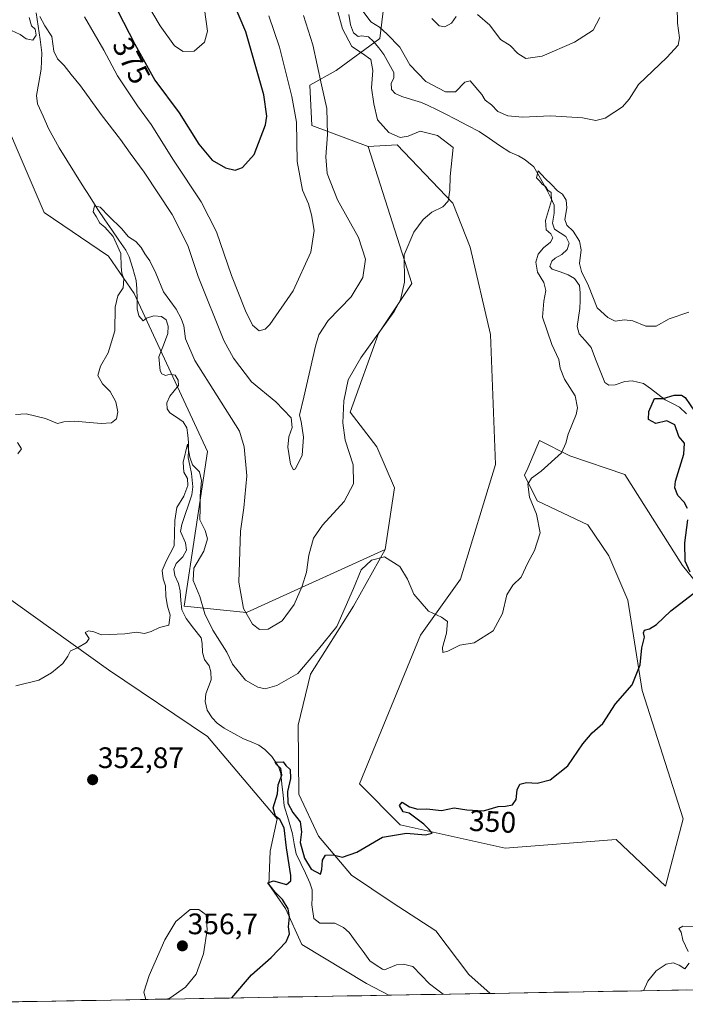
# Model space of a CAD drawing. Units: metres. Extents: x 621980 to 625458, y 4678601 to 4680975.
# Drawn here: x 623660 to 623885, y 4678629 to 4678962 of the extents above; entities that cross this region are included whole.
import ezdxf
from ezdxf.enums import TextEntityAlignment as Align

# ---------------------------------------------------------------- set-up
doc = ezdxf.new("R2010")
doc.units = ezdxf.units.M
doc.header["$MEASUREMENT"] = 0
for name, color, linetype, lineweight in [('Carátula', 7, 'Continuous', 5), ('Corriente natural lineal', 142, 'Continuous', 13), ('Cultivos herbáceos CxS', 92, 'Continuous', 0), ('Curva de nivel maestra', 36, 'Continuous', 30), ('Curva de nivel normal', 36, 'Continuous', 0), ('Matorral CxS', 135, 'Continuous', 0), ('Municipio CxS', 142, 'Continuous', 0), ('Punto de cota en terreno', 7, 'Continuous', 0), ('Rótulo de curva de nivel directora', 19, 'Continuous', 0), ('Rótulo de punto de cota en terreno', 19, 'Continuous', 0), ('Suelo desnudo CxS', 43, 'Continuous', 0)]:
    doc.layers.add(name, color=color, linetype=linetype, lineweight=lineweight)
doc.styles.add('Arial', font='txt', dxfattribs={"height": 0.2})

# ---------------------------------------------------------------- blocks, each defined once
blk = doc.blocks.new('*U151')
at = {"layer": 'Cultivos herbáceos CxS', "color": 92, "linetype": 'Continuous', "lineweight": 0}
for points in [[(624277.64, 4678640.98, 338.46), (623819.12, 4678632.91, 345.8), (623819.12, 4678632.91, 345.8), (623811.9, 4678639.3, 346.17), (623800.71, 4678654.05, 346.76), (623785.95, 4678663.72, 347.86), (623772.22, 4678672.88, 349.3), (623761.02, 4678686.11, 350.4), (623754.41, 4678700.35, 351.05), (623754.15, 4678723.66, 352.49), (623758.34, 4678740.96, 353.11), (623772.85, 4678763.92, 353.96), (623783.57, 4678783.05, 355.04), (623786.7, 4678803.97, 356.76), (623780.78, 4678817.79, 357.52), (623771.71, 4678829.58, 358.49), (623781.36, 4678856.13, 359.43), (623792.62, 4678873.07, 359.41), (623777.82, 4678919.46, 361.57), (623787.68, 4678919.95, 360.84), (623806.43, 4678900.21, 359.21), (623812.35, 4678885.4, 358.54), (623819.25, 4678855.79, 357.81), (623820.93, 4678811.84, 356.14), (623809.02, 4678773.01, 355.82), (623795.57, 4678754.12, 354.48), (623774.86, 4678703.78, 351.14), (623788.67, 4678689.96, 350.03), (623824.18, 4678682.06, 348.65), (623861.67, 4678685.02, 347.23), (623878.45, 4678669.23, 345.86), (623884.37, 4678691.93, 346.81), (623870.55, 4678735.36, 349.28), (623865.62, 4678765.96, 350.64), (623859.18, 4678780.9, 352.25), (623852.1, 4678791.42, 352.84), (623835.04, 4678799.53, 354.48), (623830.73, 4678808.21, 354.98), (623831.79, 4678810.65, 355.02), (623835.82, 4678819.92, 355.47), (623845.99, 4678814.83, 354.28), (623864.64, 4678808.41, 352.27), (623884.15, 4678777.69, 349.88), (623904.1, 4678753.13, 347.71)], [(623645.75, 4678774.06, 357.32), (623690.02, 4678742.42, 354.16), (623723.48, 4678719.81, 352.94), (623747.11, 4678691.96, 349.66), (623744.74, 4678681.02, 350.98), (623744.23, 4678669.82, 350.11), (623749.83, 4678661.68, 349.52), (623755.43, 4678649.47, 349.32), (623777.3, 4678636.24, 347.71), (623784.82, 4678632.31, 347.38), (623634.56, 4678629.67, 350.64)]]:
    blk.add_polyline3d(points, dxfattribs=at)
blk = doc.blocks.new('*U159')
at = {"layer": 'Cultivos herbáceos CxS', "color": 92, "linetype": 'Continuous', "lineweight": 0}
for points in [[(623609.9, 4678629.23, 350.5), (623608.39, 4678630.65, 350.56), (623602.79, 4678640.82, 351.26), (623601.26, 4678659.14, 353.19), (623605.84, 4678676.44, 354.32), (623607.37, 4678689.16, 355.06), (623601.77, 4678699.84, 354.69), (623594.14, 4678701.37, 354.09), (623586, 4678704.42, 354.2), (623584.47, 4678715.11, 355.04), (623578.37, 4678728.34, 356.39), (623569.72, 4678738.51, 357.07), (623561.58, 4678741.06, 356.57), (623555.98, 4678730.88, 355.48), (623547.84, 4678717.14, 354.62), (623538.17, 4678703.91, 353.61), (623532.58, 4678682.04, 352.26), (623525.96, 4678677.97, 352), (623523.93, 4678694.76, 352.31), (623517.82, 4678716.13, 354.45), (623513.24, 4678730.88, 355.59), (623505.1, 4678738.51, 356.13), (623505.1, 4678746.14, 356.54), (623517.82, 4678746.14, 356.36), (623525.46, 4678757.34, 356.75), (623524.95, 4678769.04, 357.39), (623521.89, 4678783.28, 358.17), (623511.72, 4678801.09, 360.04), (623505.61, 4678811.78, 361.44), (623502.32, 4678821.23, 361.61), (623476.1, 4678838.74, 364.21), (623459.31, 4678859.09, 367.18), (623443.54, 4678860.62, 368.79), (623424.72, 4678852.48, 368.69), (623412.32, 4678840.2, 367.65), (623388.9, 4678821.64, 365.97)], [(623784.82, 4678632.31, 347.38), (623777.3, 4678636.24, 347.71), (623755.43, 4678649.47, 349.32), (623749.83, 4678661.68, 349.52), (623744.23, 4678669.82, 350.11), (623744.74, 4678681.02, 350.98), (623747.11, 4678691.96, 349.66), (623723.48, 4678719.81, 352.94), (623690.02, 4678742.42, 354.16), (623645.75, 4678774.06, 357.32), (623626.63, 4678788.57, 358.58), (623580.11, 4678822.01, 361.85), (623577.55, 4678815.46, 361.51), (623580.51, 4678803.62, 360.9), (623575.16, 4678790.84, 360.36), (623570.78, 4678775.57, 359.68), (623565.65, 4678763.95, 358.63), (623571.25, 4678749.2, 357.89), (623584.98, 4678731.9, 356.87), (623605.84, 4678715.11, 355.59), (623627.72, 4678691.7, 354.88), (623642.48, 4678678.98, 352.88), (623647.05, 4678659.14, 351.85), (623641.46, 4678644.39, 351.24), (623634.56, 4678629.67, 350.64)], [(623783.57, 4678783.05, 355.04), (623772.85, 4678763.92, 353.96), (623758.34, 4678740.96, 353.11), (623754.15, 4678723.66, 352.49), (623754.41, 4678700.35, 351.05), (623761.02, 4678686.11, 350.4), (623772.22, 4678672.88, 349.3), (623785.95, 4678663.72, 347.86), (623800.71, 4678654.05, 346.76), (623811.9, 4678639.3, 346.17), (623819.12, 4678632.91, 345.8)]]:
    blk.add_polyline3d(points, dxfattribs=at)
blk = doc.blocks.new('*U167')
at = {"layer": 'Suelo desnudo CxS', "color": 43, "linetype": 'Continuous', "lineweight": 0}
for points in [[(623609.9, 4678629.23, 350.5), (623608.39, 4678630.65, 350.56), (623602.79, 4678640.82, 351.26), (623601.26, 4678659.14, 353.19), (623605.84, 4678676.44, 354.32), (623607.37, 4678689.16, 355.06), (623601.77, 4678699.84, 354.69), (623594.14, 4678701.37, 354.09), (623586, 4678704.42, 354.2), (623584.47, 4678715.11, 355.04), (623578.37, 4678728.34, 356.39), (623569.72, 4678738.51, 357.07), (623561.58, 4678741.06, 356.57), (623555.98, 4678730.88, 355.48), (623547.84, 4678717.14, 354.62), (623538.17, 4678703.91, 353.61), (623532.58, 4678682.04, 352.26), (623525.96, 4678677.97, 352), (623523.93, 4678694.76, 352.31), (623517.82, 4678716.13, 354.45), (623513.24, 4678730.88, 355.59), (623505.1, 4678738.51, 356.13), (623505.1, 4678746.14, 356.54), (623517.82, 4678746.14, 356.36), (623525.46, 4678757.34, 356.75), (623524.95, 4678769.04, 357.39), (623521.89, 4678783.28, 358.17), (623511.72, 4678801.09, 360.04), (623505.61, 4678811.78, 361.44), (623502.32, 4678821.23, 361.61), (623476.1, 4678838.74, 364.21), (623459.31, 4678859.09, 367.18), (623443.54, 4678860.62, 368.79), (623424.72, 4678852.48, 368.69), (623412.32, 4678840.2, 367.65), (623388.9, 4678821.64, 365.97)], [(623784.82, 4678632.31, 347.38), (623777.3, 4678636.24, 347.71), (623755.43, 4678649.47, 349.32), (623749.83, 4678661.68, 349.52), (623744.23, 4678669.82, 350.11), (623744.74, 4678681.02, 350.98), (623747.11, 4678691.96, 349.66), (623723.48, 4678719.81, 352.94), (623690.02, 4678742.42, 354.16), (623645.75, 4678774.06, 357.32), (623626.63, 4678788.57, 358.58), (623580.11, 4678822.01, 361.85), (623577.55, 4678815.46, 361.51), (623580.51, 4678803.62, 360.9), (623575.16, 4678790.84, 360.36), (623570.78, 4678775.57, 359.68), (623565.65, 4678763.95, 358.63), (623571.25, 4678749.2, 357.89), (623584.98, 4678731.9, 356.87), (623605.84, 4678715.11, 355.59), (623627.72, 4678691.7, 354.88), (623642.48, 4678678.98, 352.88), (623647.05, 4678659.14, 351.85), (623641.46, 4678644.39, 351.24), (623634.56, 4678629.67, 350.64)], [(623783.57, 4678783.05, 355.04), (623772.85, 4678763.92, 353.96), (623758.34, 4678740.96, 353.11), (623754.15, 4678723.66, 352.49), (623754.41, 4678700.35, 351.05), (623761.02, 4678686.11, 350.4), (623772.22, 4678672.88, 349.3), (623785.95, 4678663.72, 347.86), (623800.71, 4678654.05, 346.76), (623811.9, 4678639.3, 346.17), (623819.12, 4678632.91, 345.8)]]:
    blk.add_polyline3d(points, dxfattribs=at)
blk = doc.blocks.new('*U174')
at = {"layer": 'Curva de nivel normal', "color": 36, "linetype": 'Continuous', "lineweight": 0}
for points in [[(623856.2, 4678963.06, 365), (623853.91, 4678958.73, 365), (623847.64, 4678954.71, 365), (623836.64, 4678949.97, 365), (623831.12, 4678949.17, 365), (623828.49, 4678950.89, 365), (623825.84, 4678953.57, 365), (623822.55, 4678955.57, 365), (623818.96, 4678960.51, 365), (623814.83, 4678964.04, 365)], [(623807.56, 4678963.39, 365), (623806.05, 4678961.15, 365), (623803.72, 4678959.89, 365), (623801.82, 4678960.21, 365), (623799.32, 4678962.71, 365)], [(623755.95, 4678963.72, 365), (623759.08, 4678953.8, 365), (623762.07, 4678940.28, 365), (623763.83, 4678932.28, 365), (623764.12, 4678923.44, 365), (623763.48, 4678915.9, 365), (623763.94, 4678910.34, 365), (623767.5, 4678901.34, 365), (623774.53, 4678888.68, 365), (623776.91, 4678881.26, 365), (623776.04, 4678875.12, 365), (623772.03, 4678868.52, 365), (623764.27, 4678860.54, 365), (623761.19, 4678855.72, 365), (623760.01, 4678851.86, 365), (623756.11, 4678834.62, 365), (623754.6, 4678828.59, 365), (623755.17, 4678826.38, 365), (623755.95, 4678821.1, 365), (623755.48, 4678815.06, 365), (623753.24, 4678810.33, 365), (623752.56, 4678810.1, 365), (623751.56, 4678811.97, 365), (623750.7, 4678817.74, 365), (623750.98, 4678821.22, 365), (623752.18, 4678824.32, 365), (623751.8, 4678827.66, 365), (623746.64, 4678833.07, 365), (623738.36, 4678839.77, 365), (623732.24, 4678847.82, 365), (623729.04, 4678853.78, 365), (623720.35, 4678875.42, 365), (623716.8, 4678885.89, 365), (623711.53, 4678896.44, 365), (623702.04, 4678910.75, 365), (623697.32, 4678917.12, 365), (623694.1, 4678921.81, 365), (623687.49, 4678930.2, 365), (623680.57, 4678939.95, 365), (623677.42, 4678943.8, 365), (623675.02, 4678946.8, 365), (623672.76, 4678949.06, 365), (623671.56, 4678951.73, 365), (623670.8, 4678956.6, 365), (623668.46, 4678960.2, 365), (623666.77, 4678963.45, 365)], [(623663.15, 4678963.02, 365), (623663.92, 4678960.29, 365), (623665.24, 4678959.15, 365), (623665.56, 4678957.09, 365), (623664.44, 4678955.35, 365), (623662.13, 4678955.84, 365), (623660.18, 4678957.34, 365), (623655.7, 4678959.38, 365)]]:
    blk.add_polyline3d(points, dxfattribs=at)
blk = doc.blocks.new('*U176')
at = {"layer": 'Curva de nivel normal', "color": 36, "linetype": 'Continuous', "lineweight": 0}
for points in [[(623659.32, 4678815.41, 360), (623660.62, 4678817.16, 360), (623659.22, 4678819.27, 360)], [(623658.58, 4678828.8, 360), (623662.16, 4678829.01, 360), (623668.7, 4678827.41, 360), (623672.76, 4678825.67, 360), (623674.96, 4678826.24, 360), (623678.51, 4678826.46, 360), (623687.55, 4678825.72, 360), (623691.08, 4678825.92, 360), (623692.74, 4678827.25, 360), (623693.21, 4678829.65, 360), (623692.52, 4678833.08, 360), (623690.55, 4678836.53, 360), (623687.93, 4678839.16, 360), (623686.36, 4678841.93, 360), (623687.3, 4678845.06, 360), (623689.88, 4678849.67, 360), (623692.18, 4678857.1, 360), (623692.28, 4678865.02, 360), (623693.14, 4678868.95, 360), (623694.93, 4678871.61, 360), (623695.21, 4678874.68, 360), (623694.53, 4678876.52, 360), (623694.33, 4678878.72, 360), (623694.21, 4678883.26, 360), (623691.64, 4678889.03, 360), (623688.8, 4678892.18, 360), (623687.08, 4678893.47, 360), (623685.89, 4678895.69, 360), (623684.84, 4678897.37, 360), (623685.27, 4678899.37, 360), (623687.15, 4678898.9, 360), (623690.21, 4678895.7, 360), (623694.4, 4678891.67, 360), (623696.77, 4678888.87, 360), (623699.22, 4678887.28, 360), (623701.08, 4678885.3, 360), (623702.25, 4678883.11, 360), (623703.97, 4678880.74, 360), (623706.03, 4678876.58, 360), (623708.67, 4678870.22, 360), (623712.93, 4678864.42, 360), (623714.55, 4678861.2, 360), (623715.48, 4678858.75, 360), (623716.07, 4678854.4, 360), (623719.23, 4678847.01, 360), (623734.29, 4678823.12, 360), (623735.95, 4678817.86, 360), (623736.8, 4678808.02, 360), (623735.76, 4678797.16, 360), (623734.66, 4678789.29, 360), (623734.08, 4678772.03, 360), (623735.63, 4678763.08, 360), (623738.72, 4678757.84, 360), (623741.1, 4678756.07, 360), (623744.02, 4678756.12, 360), (623748.76, 4678758.93, 360), (623752.79, 4678764.5, 360), (623755.48, 4678770.64, 360), (623756.94, 4678775.42, 360), (623757.82, 4678781.16, 360), (623759.39, 4678786.88, 360), (623762.41, 4678791.38, 360), (623769.71, 4678799.33, 360), (623772.92, 4678805.26, 360), (623772.8, 4678811.75, 360), (623770.11, 4678820.11, 360), (623769.28, 4678825.94, 360), (623769.64, 4678833.38, 360), (623771.11, 4678840.49, 360), (623775.34, 4678847.9, 360), (623786.6, 4678863.56, 360), (623788.8, 4678867.57, 360), (623790.07, 4678873.52, 360), (623790.02, 4678882.74, 360), (623793.25, 4678890.4, 360), (623796.4, 4678894.77, 360), (623799.34, 4678897.2, 360), (623803.05, 4678898.99, 360), (623804.86, 4678900.94, 360), (623805.41, 4678904.65, 360), (623805.61, 4678909.25, 360), (623806.55, 4678919.07, 360), (623801.34, 4678923.2, 360), (623795.4, 4678924.59, 360), (623791.33, 4678922.96, 360), (623788.67, 4678922.5, 360), (623784.88, 4678924.11, 360), (623780.99, 4678928.47, 360), (623779.73, 4678933.87, 360), (623778.93, 4678939.32, 360), (623779.4, 4678945.17, 360), (623778.76, 4678948.84, 360), (623775.93, 4678950.94, 360), (623772.31, 4678953.23, 360), (623769.1, 4678959.27, 360), (623767.29, 4678966.22, 360)], [(623776.2, 4678965.06, 360), (623778.73, 4678961.56, 360), (623781.7, 4678959.82, 360), (623784.28, 4678957.39, 360), (623788.52, 4678953.03, 360), (623791.96, 4678947.11, 360), (623797.39, 4678941.44, 360), (623804, 4678937.92, 360), (623807.33, 4678937.89, 360), (623810.53, 4678941.2, 360), (623812.36, 4678941.68, 360), (623816.33, 4678937.03, 360), (623817.4, 4678935.05, 360), (623819.55, 4678933.52, 360), (623821.67, 4678931.28, 360), (623825.05, 4678929.76, 360), (623830, 4678929.38, 360), (623839.51, 4678929.78, 360), (623850.38, 4678929.08, 360), (623854.84, 4678928.23, 360), (623857.99, 4678929.01, 360), (623863.86, 4678932.89, 360), (623866.15, 4678935.47, 360), (623869.29, 4678940.39, 360), (623878.86, 4678949.54, 360), (623882.69, 4678953.7, 360), (623883.16, 4678956.18, 360), (623882.4, 4678961.14, 360), (623882.39, 4678966.73, 360)]]:
    blk.add_polyline3d(points, dxfattribs=at)
blk = doc.blocks.new('*U179')
at = {"layer": 'Curva de nivel normal', "color": 36, "linetype": 'Continuous', "lineweight": 0}
for points in [[(623870.98, 4678633.83, 345), (623872.4, 4678637.06, 345), (623875.2, 4678640.59, 345), (623878.66, 4678642.78, 345), (623880.99, 4678643.23, 345), (623882.99, 4678642.42, 345), (623884.93, 4678641.26, 345), (623886.35, 4678643.12, 345)], [(623886.09, 4678647.05, 345), (623884.29, 4678650.93, 345), (623883.72, 4678653.69, 345), (623882.9, 4678654.84, 345), (623884.26, 4678655.69, 345), (623890.27, 4678655.6, 345)]]:
    blk.add_polyline3d(points, dxfattribs=at)
blk = doc.blocks.new('*U185')
at = {"layer": 'Curva de nivel normal', "color": 36, "linetype": 'Continuous', "lineweight": 0}
blk.add_polyline3d([(623658.65, 4678736.98, 355), (623666.47, 4678738.92, 355), (623670.73, 4678741.34, 355), (623674.54, 4678744.58, 355), (623676.31, 4678747.05, 355), (623677.17, 4678748.82, 355), (623679.56, 4678749.78, 355), (623682.58, 4678751.58, 355), (623683.5, 4678753.02, 355), (623682.1, 4678755.02, 355), (623683.22, 4678755.58, 355), (623685.02, 4678755.2, 355), (623687.63, 4678754.26, 355), (623695.56, 4678754.53, 355), (623699.51, 4678755.15, 355), (623702.18, 4678754.71, 355), (623704.46, 4678755.31, 355), (623707.24, 4678756.68, 355), (623710.37, 4678757.46, 355), (623710.92, 4678760.92, 355), (623709.92, 4678763.97, 355), (623709.37, 4678767.22, 355), (623709.34, 4678770.76, 355), (623708.52, 4678773.22, 355), (623708.12, 4678775.94, 355), (623709.49, 4678779.16, 355), (623712.26, 4678784.32, 355), (623712.46, 4678792.9, 355), (623713.17, 4678797.28, 355), (623715.45, 4678801.08, 355), (623716.88, 4678804.76, 355), (623716.77, 4678807.15, 355), (623715.47, 4678809.23, 355), (623715.29, 4678812.6, 355), (623716.74, 4678818.69, 355), (623717.51, 4678814.38, 355), (623718.4, 4678811.72, 355), (623720.78, 4678809.4, 355), (623721.52, 4678806.42, 355), (623721.02, 4678801.25, 355), (623721.05, 4678797.04, 355), (623720.94, 4678793.1, 355), (623722.74, 4678789.49, 355), (623723.46, 4678786.74, 355), (623722.3, 4678782.49, 355), (623718.92, 4678776.77, 355), (623718.7, 4678772.62, 355), (623720.88, 4678767.16, 355), (623722.64, 4678761.38, 355), (623725.33, 4678755.82, 355), (623729.98, 4678748.36, 355), (623731.98, 4678744.28, 355), (623736.33, 4678738.88, 355), (623740.47, 4678736.53, 355), (623743.01, 4678735.97, 355), (623746.97, 4678737.08, 355), (623754.01, 4678741.17, 355), (623761.03, 4678749.32, 355), (623767.24, 4678757.06, 355), (623772.92, 4678769.86, 355), (623775.47, 4678776.17, 355), (623779, 4678779.47, 355), (623783.38, 4678780.59, 355), (623788.59, 4678777.38, 355), (623791.14, 4678773.04, 355), (623793.25, 4678768.03, 355), (623798.28, 4678762.19, 355), (623802.61, 4678760.23, 355), (623804.66, 4678758.69, 355), (623804.31, 4678754.77, 355), (623802.97, 4678749.91, 355), (623803.12, 4678748.22, 355), (623804.79, 4678748.75, 355), (623808.86, 4678750.77, 355), (623813.67, 4678751.56, 355), (623820.09, 4678755.54, 355), (623823.28, 4678761.39, 355), (623824.7, 4678767.76, 355), (623826.79, 4678771.01, 355), (623829.56, 4678773.76, 355), (623831.78, 4678778.59, 355), (623834.09, 4678782.73, 355), (623836.02, 4678788.77, 355), (623834.74, 4678795, 355), (623832.36, 4678800.82, 355), (623831.84, 4678805.14, 355), (623833.09, 4678807.23, 355), (623836.33, 4678809.6, 355), (623843.24, 4678815.74, 355), (623844.64, 4678819.02, 355), (623845.49, 4678822.08, 355), (623848.23, 4678828.75, 355), (623848.6, 4678830.98, 355), (623847.81, 4678835.08, 355), (623844.24, 4678840.68, 355), (623842.78, 4678844.47, 355), (623842.36, 4678847.34, 355), (623840, 4678852.41, 355), (623836.85, 4678861.74, 355), (623837.3, 4678867.07, 355), (623837.87, 4678870.74, 355), (623837.2, 4678873.4, 355), (623835.1, 4678876.96, 355), (623834.53, 4678880.3, 355), (623835.35, 4678882.99, 355), (623837.19, 4678885.18, 355), (623839.55, 4678887.02, 355), (623840.31, 4678888.56, 355), (623839.6, 4678889.88, 355), (623838.01, 4678891.22, 355), (623837.77, 4678894.37, 355), (623839.8, 4678901.21, 355), (623839.76, 4678903.83, 355), (623838.61, 4678904.68, 355), (623837.78, 4678905.85, 355), (623836.64, 4678906.71, 355), (623835.77, 4678907.84, 355), (623834.72, 4678908.79, 355), (623835.35, 4678911.18, 355), (623837.74, 4678908.56, 355), (623839.74, 4678906.72, 355), (623841.84, 4678904.48, 355), (623843.52, 4678903.3, 355), (623844.79, 4678901.32, 355), (623845, 4678898.63, 355), (623844.39, 4678894.76, 355), (623845.01, 4678892.76, 355), (623847.18, 4678890.82, 355), (623849.3, 4678887.44, 355), (623849.82, 4678884.42, 355), (623849.32, 4678879.89, 355), (623849.94, 4678877.12, 355), (623852.34, 4678872.26, 355), (623855.29, 4678864.89, 355), (623858.94, 4678861.6, 355), (623861.38, 4678860.32, 355), (623864.56, 4678860.78, 355), (623867.4, 4678860.5, 355), (623871.78, 4678858.69, 355), (623875.2, 4678858.61, 355), (623879.66, 4678861.11, 355), (623886.26, 4678863.43, 355)], dxfattribs=at)
blk = doc.blocks.new('*U188')
at = {"layer": 'Curva de nivel maestra', "color": 36, "linetype": 'Continuous', "lineweight": 30}
for points in [[(623731.71, 4678631.38, 350), (623738.36, 4678639.19, 350), (623745.01, 4678645.09, 350), (623750.08, 4678650.35, 350), (623751.21, 4678653.1, 350), (623750.84, 4678655.43, 350), (623751.18, 4678658.78, 350), (623750.75, 4678661.48, 350), (623748.82, 4678664.7, 350), (623746.33, 4678667.12, 350), (623743.94, 4678670.36, 350), (623745.86, 4678670.95, 350), (623750.26, 4678669.82, 350), (623751.63, 4678670.95, 350), (623751.65, 4678672.77, 350), (623750.22, 4678682.2, 350), (623749.38, 4678688.99, 350), (623747.98, 4678691.74, 350), (623746.45, 4678692.89, 350), (623745.65, 4678695.68, 350), (623747.15, 4678700.43, 350), (623747.39, 4678703.43, 350), (623748.59, 4678706.77, 350), (623748.33, 4678709.01, 350), (623746.78, 4678710.39, 350), (623746.41, 4678711.12, 350), (623749.08, 4678711.28, 350), (623750.04, 4678710.02, 350), (623751.42, 4678708.7, 350), (623751.55, 4678705.66, 350), (623750.5, 4678701.24, 350), (623750.72, 4678697.28, 350), (623752.38, 4678694.16, 350), (623754.85, 4678691.02, 350), (623755.24, 4678687.6, 350), (623754.84, 4678683.92, 350), (623756.27, 4678678.7, 350), (623758.55, 4678674.94, 350), (623761.69, 4678673.27, 350), (623762.15, 4678674.79, 350), (623762.39, 4678677.96, 350), (623763.38, 4678679.71, 350), (623765.96, 4678679.78, 350), (623769.16, 4678679.03, 350), (623774, 4678680.75, 350), (623782.67, 4678685.8, 350), (623790.85, 4678687.12, 350), (623797.26, 4678686.56, 350), (623799.47, 4678687.16, 350), (623798.48, 4678688.4, 350), (623796.67, 4678690.18, 350), (623791.75, 4678693.85, 350), (623789.69, 4678694.31, 350), (623788.46, 4678696.46, 350), (623789.3, 4678697.58, 350), (623791.78, 4678696.06, 350), (623794.68, 4678695.21, 350), (623797.64, 4678695.32, 350), (623802.67, 4678694.82, 350), (623806.97, 4678695.68, 350), (623811.21, 4678695.02, 350), (623816.89, 4678694.74, 350), (623821.85, 4678696.14, 350), (623824.28, 4678696.29, 350), (623826.67, 4678696.74, 350), (623827.84, 4678698.52, 350), (623828.22, 4678701.78, 350), (623829.18, 4678703.67, 350), (623831.33, 4678704.32, 350), (623835, 4678704.06, 350), (623839.43, 4678705.14, 350), (623845.39, 4678709.88, 350), (623850.49, 4678717.32, 350), (623853.63, 4678721.02, 350), (623857.23, 4678724.28, 350), (623861.52, 4678730.85, 350), (623867.12, 4678737.3, 350), (623869.8, 4678744.08, 350), (623870.43, 4678749.86, 350), (623871.3, 4678753.4, 350), (623870.95, 4678754.88, 350), (623871.28, 4678755.85, 350), (623872.99, 4678756.27, 350), (623875.32, 4678757.75, 350), (623880.15, 4678762.37, 350), (623888.02, 4678768.3, 350)], [(623886.75, 4678775.42, 350), (623885.07, 4678779.17, 350), (623884.94, 4678785.38, 350), (623885.92, 4678793.17, 350)], [(623885.88, 4678796.94, 350), (623884.73, 4678799.07, 350), (623882.55, 4678801.36, 350), (623881.58, 4678803.98, 350), (623881.75, 4678806.21, 350), (623884.55, 4678815.36, 350), (623884.84, 4678819.02, 350), (623882.93, 4678821.31, 350), (623881.5, 4678825.26, 350), (623878.85, 4678826.61, 350), (623875.14, 4678825.71, 350), (623872.62, 4678827.07, 350), (623872.75, 4678829.8, 350), (623874.71, 4678834.13, 350), (623875.96, 4678834.23, 350), (623877.57, 4678834.16, 350), (623881.33, 4678835.3, 350), (623883.83, 4678835.25, 350), (623885.03, 4678834.47, 350), (623888.48, 4678829.5, 350)]]:
    blk.add_polyline3d(points, dxfattribs=at)
blk = doc.blocks.new('5PATER')
at = {"layer": 'Carátula', "linetype": 'Continuous', "lineweight": 5}
h = blk.add_hatch(color=250, dxfattribs=at)
edge = h.paths.add_edge_path()
edge.add_ellipse((0, 0.01), major_axis=(-1.33, -1.34), ratio=0.999422, start_angle=0, end_angle=360)

msp = doc.modelspace()

# ---------------------------------------------------------------- linework, layer by layer
at = {"layer": 'Corriente natural lineal', "color": 142, "linetype": 'Continuous', "lineweight": 13}
for points in [[(623665.6, 4678964.67, 364.99), (623666.23, 4678960.17, 364.78), (623666.85, 4678955.66, 364.44), (623667.48, 4678951.16, 364.02), (623667.34, 4678948.35, 363.71), (623667.19, 4678945.54, 363.53), (623666.42, 4678941.12, 363.03), (623665.64, 4678936.7, 362.78), (623666.05, 4678933.9, 362.52), (623667.88, 4678929.7, 362.6), (623669.7, 4678925.5, 362.45), (623671.5, 4678922.22, 361.84), (623673.29, 4678918.94, 361.4), (623675.91, 4678914.77, 361.29), (623678.53, 4678910.6, 361.11), (623681.16, 4678906.43, 360.53), (623683.78, 4678902.26, 360.44), (623686.4, 4678898.09, 359.83), (623688.78, 4678894.65, 360.14), (623691.15, 4678891.2, 359.84), (623693.53, 4678887.76, 359.8), (623695.9, 4678884.31, 359.14), (623697.04, 4678882.15, 358.77), (623698.19, 4678878.15, 358.41), (623699.33, 4678874.15, 358.65), (623699.61, 4678871.24, 358.35), (623699.67, 4678867.89, 358), (623699.72, 4678864.54, 357.89), (623700.29, 4678862.11, 357.82), (623701.71, 4678860.47, 357.6), (623702.92, 4678861.36, 357.5), (623705.32, 4678862.13, 357.27), (623707.89, 4678861.88, 357.25), (623709.48, 4678860.77, 357.21), (623710.22, 4678858.69, 356.91), (623710.07, 4678856.19, 356.91), (623708.57, 4678852.22, 356.97), (623707.07, 4678848.24, 356.23), (623707.5, 4678843.53, 355.93), (623708.04, 4678842.49, 355.87), (623709.27, 4678841.99, 355.8), (623710.92, 4678842.45, 355.76), (623712.59, 4678842.04, 355.85), (623713.58, 4678840.4, 356.08), (623713.7, 4678838.56, 356.23), (623710.78, 4678835.02, 355.43), (623709.77, 4678832.73, 355.48), (623709.81, 4678830.72, 355.61), (623710.79, 4678829.34, 355.43), (623713.05, 4678827.81, 355.48), (623715.3, 4678826.27, 355.58), (623716.55, 4678824.28, 355.28), (623716.84, 4678821.79, 355.19), (623717.12, 4678819.29, 355.15), (623717.05, 4678816.72, 355.04), (623716.98, 4678814.15, 354.97), (623717.55, 4678811.5, 355.1), (623718.12, 4678808.84, 354.94), (623718.55, 4678804.31, 354.91), (623718.24, 4678801.59, 354.66), (623717.1, 4678798.25, 353.99), (623715.96, 4678794.92, 353.93), (623714.82, 4678791.58, 354.29), (623714.34, 4678789.14, 354.61), (623716.06, 4678785.31, 353.43), (623716.43, 4678782.83, 353.12), (623715.18, 4678780.66, 353.42), (623712.86, 4678778.35, 353.1), (623712.1, 4678776.42, 353.02), (623712.49, 4678774.33, 353), (623713.67, 4678771.55, 353.23), (623714.28, 4678769.12, 353.37), (623714.53, 4678765.89, 353.4), (623714.78, 4678762.66, 353.29), (623716.31, 4678759.71, 352.34), (623718.81, 4678756.48, 352.43), (623721.31, 4678753.24, 351.82), (623721.69, 4678751.32, 351.8), (623721.83, 4678748.27, 351.7), (623722.5, 4678745.86, 351.98), (623724.09, 4678743.76, 352.12), (623724.65, 4678741.76, 351.96), (623724.7, 4678738.97, 351.72), (623723.82, 4678736.6, 351.8), (623722.94, 4678734.22, 351.72), (623722.76, 4678731.72, 351.66), (623723.36, 4678728.74, 351.69), (623725.08, 4678726.13, 351.92), (623726.77, 4678724.29, 351.54), (623729.09, 4678722.61, 351.39), (623732.38, 4678720.85, 351.2), (623735.66, 4678719.08, 350.79), (623738.25, 4678717.99, 350.61), (623740.83, 4678716.9, 350.73), (623742.89, 4678715.4, 350.88), (623745.22, 4678713.01, 350.6), (623747.55, 4678709.73, 350.28), (623748.3, 4678707.33, 350.08), (623748.68, 4678703.68, 350.11), (623749.06, 4678700.02, 350.17), (623749.44, 4678696.37, 349.91), (623750.85, 4678691.65, 349.4), (623752.25, 4678686.92, 349.08), (623752.86, 4678683.52, 349.34), (623753.46, 4678680.12, 349.89), (623755.03, 4678676.85, 349.86), (623756.59, 4678673.59, 348.71), (623758.16, 4678670.32, 348.82), (623758.88, 4678667.92, 348.45), (623758.85, 4678665.42, 348.42), (623758.81, 4678662.91, 348.32), (623759.41, 4678658.29, 347.87), (623761.53, 4678656.66, 347.96), (623764.04, 4678656.65, 347.85), (623766.55, 4678656.63, 347.75), (623769.51, 4678655.22, 347.62), (623771.46, 4678653.51, 347.06), (623773.78, 4678650.31, 347.56), (623776.11, 4678647.12, 347.32), (623778.43, 4678643.92, 347.01), (623780.56, 4678642.53, 346.7), (623782.69, 4678641.14, 346.4), (623783.38, 4678640.86, 346.37), (623787.37, 4678642.59, 346.62), (623789.84, 4678642.83, 346.3), (623792.97, 4678641.98, 346.13), (623795.8, 4678639.07, 346.22), (623798.62, 4678636.15, 346.45), (623800.93, 4678634.4, 346.18), (623803.23, 4678632.64, 345.87), (623803.24, 4678632.63, 345.87)], [(623885.46, 4678828.99, 349.02), (623883.15, 4678831.22, 349.31), (623880.73, 4678832.49, 349.09), (623878.3, 4678833.76, 349.58), (623875.83, 4678835.69, 350.69), (623873.35, 4678837.61, 350.63), (623870.96, 4678839.23, 350.2), (623867.15, 4678840.17, 350.9), (623864.66, 4678839.91, 351.05), (623861.36, 4678838.81, 351.05), (623859.26, 4678838.69, 351), (623857.85, 4678839.62, 351.04), (623856.3, 4678843.56, 350.93), (623854.75, 4678847.49, 351.49), (623853.2, 4678851.43, 351.65), (623851.2, 4678853.77, 351.48), (623849.19, 4678856.1, 352.1), (623848.53, 4678858.52, 352.06), (623848.99, 4678861.56, 352.23), (623849.44, 4678864.6, 352.38), (623849.51, 4678867.28, 352.66), (623849.57, 4678869.96, 353.16), (623849.27, 4678872.42, 353.65), (623847.6, 4678874.78, 353.33), (623845.45, 4678876.03, 352.96), (623842.77, 4678876.99, 352.79), (623840.09, 4678877.95, 352.7), (623839.29, 4678878.81, 352.73), (623839.96, 4678880.66, 353.03), (623841.12, 4678881.7, 353.1), (623843.28, 4678882.9, 353.29), (623845.13, 4678884.59, 353.43), (623845.79, 4678886.78, 353.65), (623844.67, 4678888.99, 354.11), (623840.91, 4678891.51, 354.36), (623840.18, 4678893.5, 354.42), (623840.79, 4678896.87, 354.41), (623840.79, 4678899.62, 354.55), (623839.61, 4678902.1, 354.99), (623838.42, 4678904.57, 355.31), (623836.12, 4678908.55, 354.76), (623833.82, 4678912.53, 355.27), (623830.94, 4678914.93, 355.23), (623828.66, 4678916.27, 355.36), (623825.73, 4678917.47, 355.44), (623822.28, 4678919.8, 355.74), (623818.83, 4678922.13, 356.1), (623815.38, 4678924.46, 356.16), (623811.48, 4678926.52, 356.51), (623807.58, 4678928.57, 355.84), (623803.68, 4678930.63, 356.97), (623800.89, 4678931.99, 356.77), (623798.1, 4678933.35, 356.4), (623795.82, 4678934.36, 356.77), (623792.51, 4678935.34, 357.27), (623789.2, 4678936.31, 357.34), (623786.94, 4678937.35, 357.11), (623785.7, 4678938.73, 356.94), (623785.66, 4678940.83, 357.08), (623786.51, 4678942.59, 356.89), (623786.47, 4678944.51, 356.97), (623784.81, 4678947.54, 357.58), (623783.14, 4678950.57, 357.91), (623781.4, 4678952.77, 357.41), (623779.66, 4678954.97, 357.83), (623777.97, 4678956.52, 358.09), (623775.61, 4678956.91, 358.2), (623774.48, 4678956.63, 358.35), (623772.88, 4678957.92, 358.08), (623771.88, 4678960.61, 357.9), (623771.35, 4678964.03, 357.89)]]:
    msp.add_polyline3d(points, dxfattribs=at)
at = {"layer": 'Cultivos herbáceos CxS', "color": 92, "linetype": 'Continuous', "lineweight": 0}
for points in [[(623777.82, 4678919.46, 361.57), (623792.62, 4678873.07, 359.41), (623781.36, 4678856.13, 359.43), (623771.71, 4678829.58, 358.49), (623780.78, 4678817.79, 357.52), (623786.7, 4678803.97, 356.76), (623783.57, 4678783.05, 355.04)], [(623904.1, 4678753.13, 347.71), (623884.15, 4678777.69, 349.88), (623864.64, 4678808.41, 352.27), (623845.99, 4678814.83, 354.28), (623835.82, 4678819.92, 355.47), (623831.79, 4678810.65, 355.02), (623830.73, 4678808.21, 354.98), (623835.04, 4678799.53, 354.48), (623852.1, 4678791.42, 352.84), (623859.18, 4678780.9, 352.25), (623865.62, 4678765.96, 350.64), (623870.55, 4678735.36, 349.28), (623884.37, 4678691.93, 346.81), (623878.45, 4678669.23, 345.86), (623861.67, 4678685.02, 347.23), (623824.18, 4678682.06, 348.65), (623788.67, 4678689.96, 350.03), (623774.86, 4678703.78, 351.14), (623795.57, 4678754.12, 354.48), (623809.02, 4678773.01, 355.82), (623820.93, 4678811.84, 356.14), (623819.25, 4678855.79, 357.81), (623812.35, 4678885.4, 358.54), (623806.43, 4678900.21, 359.21), (623787.68, 4678919.95, 360.84), (623777.82, 4678919.46, 361.57)], [(624277.64, 4678640.98, 338.46), (623819.12, 4678632.91, 345.8)], [(623784.82, 4678632.31, 347.38), (623634.56, 4678629.67, 350.64)]]:
    msp.add_polyline3d(points, dxfattribs=at)
at = {"layer": 'Curva de nivel maestra', "color": 36, "linetype": 'Continuous', "lineweight": 30}
for points in [[(623732.89, 4678911.42, 375), (623735.38, 4678912.28, 375), (623739.25, 4678916.69, 375), (623743.08, 4678926.78, 375), (623743.53, 4678929.64, 375), (623742.55, 4678936.93, 375), (623736.44, 4678958.2, 375), (623728.08, 4678977.97, 375)], [(623691.29, 4678968.98, 375), (623698.9, 4678954.06, 375), (623705.64, 4678941.92, 375), (623713.92, 4678930.84, 375), (623720.52, 4678920.24, 375), (623725.13, 4678914.76, 375), (623729.57, 4678912.19, 375), (623732.89, 4678911.42, 375)]]:
    msp.add_polyline3d(points, dxfattribs=at)
at = {"layer": 'Curva de nivel normal', "color": 36, "linetype": 'Continuous', "lineweight": 0}
for points in [[(623715.3, 4678951.6, 380), (623719.01, 4678951.73, 380), (623722.46, 4678954.74, 380), (623723.52, 4678958.5, 380), (623722.52, 4678965.72, 380), (623718.6, 4678976.56, 380), (623715.5, 4678987.44, 380), (623713.39, 4678991.51, 380), (623711.01, 4678993.78, 380), (623707.71, 4678995.17, 380), (623703.62, 4678995.34, 380), (623698.62, 4678992.85, 380), (623696.06, 4678988.78, 380), (623695.97, 4678982.9, 380), (623699.74, 4678973.45, 380), (623707.52, 4678960.24, 380), (623712.39, 4678953.51, 380), (623715.3, 4678951.6, 380)], [(623741.02, 4678857.1, 370), (623742.98, 4678857.61, 370), (623744.63, 4678859.24, 370), (623752.5, 4678870.64, 370), (623758.48, 4678883.63, 370), (623759.58, 4678891.01, 370), (623758.72, 4678896.31, 370), (623757.6, 4678899.99, 370), (623755.66, 4678904.66, 370), (623753.86, 4678914.34, 370), (623753.64, 4678927.7, 370), (623752.03, 4678936.3, 370), (623747.9, 4678953.01, 370), (623744.25, 4678963.65, 370)], [(623681.91, 4678963.24, 370), (623688.47, 4678952, 370), (623693.02, 4678943.34, 370), (623699.78, 4678933.17, 370), (623704.46, 4678926.85, 370), (623712, 4678914.78, 370), (623721.4, 4678900.66, 370), (623726.51, 4678890.54, 370), (623731.56, 4678875.8, 370), (623736.36, 4678863.78, 370), (623738.75, 4678858.95, 370), (623741.02, 4678857.1, 370)], [(623709.62, 4678630.99, 355), (623710.78, 4678631.34, 355), (623716.08, 4678635.08, 355), (623719.66, 4678639.44, 355), (623722.18, 4678646.34, 355), (623723.4, 4678654.38, 355), (623723.01, 4678659.47, 355), (623720.6, 4678661.31, 355), (623717.6, 4678661.32, 355), (623712.8, 4678657.28, 355), (623709.02, 4678651.08, 355), (623703.8, 4678639.01, 355), (623701.94, 4678633.32, 355), (623702.68, 4678630.87, 355)]]:
    msp.add_polyline3d(points, dxfattribs=at)
at = {"layer": 'Matorral CxS', "color": 135, "linetype": 'Continuous', "lineweight": 0}
for points in [[(623961.17, 4679150.72, 372.4), (623963.3, 4679132.67, 369.51), (623970.2, 4679116.88, 366.14), (623985, 4679103.06, 363.86), (623969.21, 4679076.41, 362.78), (623952.44, 4679077.4, 363.88), (623948.5, 4679107.01, 365.31), (623934.69, 4679101.09, 365.74), (623907.06, 4679105.04, 375.68), (623895.97, 4679104.62, 380.57), (623880.42, 4679104.05, 386.21), (623854.77, 4679098.13, 385.96), (623838, 4679085.29, 382.63), (623831.92, 4679068.68, 380.08), (623834.54, 4679048.99, 381.94), (623829.57, 4679023.54, 381.19), (623825.18, 4679010.27, 380.57), (623801.5, 4678981.65, 368.86), (623783.74, 4678971.78, 362.94), (623781.76, 4678955.98, 358.44), (623766.97, 4678945.12, 361.91), (623758.09, 4678940.19, 365.77), (623758.82, 4678926.56, 366.01), (623777.82, 4678919.46, 361.57)], [(623783.74, 4678971.78, 362.94), (623781.76, 4678955.98, 358.44), (623766.97, 4678945.12, 361.91), (623758.09, 4678940.19, 365.77), (623758.82, 4678926.56, 366.01), (623777.82, 4678919.46, 361.57), (623792.62, 4678873.07, 359.41), (623781.36, 4678856.13, 359.43), (623771.71, 4678829.58, 358.49), (623780.78, 4678817.79, 357.52), (623786.7, 4678803.97, 356.76), (623783.57, 4678783.05, 355.04), (623736.65, 4678761.82, 360.66), (623715.64, 4678763.89, 353.11), (623723.53, 4678816.21, 357.63), (623698.71, 4678869.67, 357.64), (623689.99, 4678882.34, 360.27), (623668.28, 4678897.15, 362.44), (623647.57, 4678945.04, 364.67)], [(623647.57, 4678945.04, 364.67), (623668.28, 4678897.15, 362.44), (623689.99, 4678882.34, 360.27), (623698.71, 4678869.67, 357.64), (623723.53, 4678816.21, 357.63), (623715.64, 4678763.89, 353.11), (623736.65, 4678761.82, 360.66), (623783.57, 4678783.05, 355.04)], [(623777.82, 4678919.46, 361.57), (623792.62, 4678873.07, 359.41), (623781.36, 4678856.13, 359.43), (623771.71, 4678829.58, 358.49), (623780.78, 4678817.79, 357.52), (623786.7, 4678803.97, 356.76), (623783.57, 4678783.05, 355.04)]]:
    msp.add_polyline3d(points, dxfattribs=at)
at = {"layer": 'Municipio CxS', "color": 142, "linetype": 'Continuous', "lineweight": 0}
msp.add_polyline3d([(623885.52, 4678634.08, 344.49), (623880.53, 4678633.99, 344.52), (623875.54, 4678633.91, 344.68), (623870.55, 4678633.82, 344.97), (623865.56, 4678633.73, 345.27), (623860.57, 4678633.64, 345.49), (623855.57, 4678633.56, 345.59), (623850.58, 4678633.47, 345.55), (623845.59, 4678633.38, 345.46), (623840.6, 4678633.29, 345.45), (623835.61, 4678633.2, 345.47), (623830.61, 4678633.12, 345.59), (623825.62, 4678633.03, 345.68), (623820.63, 4678632.94, 345.87), (623815.64, 4678632.85, 346.06), (623810.65, 4678632.77, 345.96), (623805.65, 4678632.68, 345.61), (623800.66, 4678632.59, 346.2), (623795.67, 4678632.5, 346.94), (623790.68, 4678632.41, 347.12), (623785.69, 4678632.33, 347.42), (623780.69, 4678632.24, 347.72), (623775.7, 4678632.15, 347.97), (623770.71, 4678632.06, 348.25), (623765.72, 4678631.97, 348.46), (623760.73, 4678631.89, 348.62), (623755.73, 4678631.8, 348.77), (623750.74, 4678631.71, 348.89), (623745.75, 4678631.62, 349.09), (623740.76, 4678631.54, 349.3), (623735.77, 4678631.45, 349.53), (623730.78, 4678631.36, 350.22), (623725.78, 4678631.27, 351.35), (623720.79, 4678631.18, 352.63), (623715.8, 4678631.1, 353.79), (623710.81, 4678631.01, 354.73), (623705.82, 4678630.92, 354.99), (623700.82, 4678630.83, 354.04), (623695.83, 4678630.75, 352.16), (623690.84, 4678630.66, 350.6), (623685.85, 4678630.57, 350.36), (623680.86, 4678630.48, 350.07), (623675.86, 4678630.39, 350.03), (623670.87, 4678630.31, 350.04), (623665.88, 4678630.22, 350.04), (623660.89, 4678630.13, 350.04), (623655.9, 4678630.04, 350.11)], dxfattribs=at)
at = {"layer": 'Suelo desnudo CxS', "color": 43, "linetype": 'Continuous', "lineweight": 0}
for points in [[(623961.17, 4679150.72, 372.4), (623963.3, 4679132.67, 369.51), (623970.2, 4679116.88, 366.14), (623985, 4679103.06, 363.86), (623969.21, 4679076.41, 362.78), (623952.44, 4679077.4, 363.88), (623948.5, 4679107.01, 365.31), (623934.69, 4679101.09, 365.74), (623907.06, 4679105.04, 375.68), (623895.97, 4679104.62, 380.57), (623880.42, 4679104.05, 386.21), (623854.77, 4679098.13, 385.96), (623838, 4679085.29, 382.63), (623831.92, 4679068.68, 380.08), (623834.54, 4679048.99, 381.94), (623829.57, 4679023.54, 381.19), (623825.18, 4679010.27, 380.57), (623801.5, 4678981.65, 368.86), (623783.74, 4678971.78, 362.94), (623781.76, 4678955.98, 358.44), (623766.97, 4678945.12, 361.91), (623758.09, 4678940.19, 365.77), (623758.82, 4678926.56, 366.01), (623777.82, 4678919.46, 361.57)], [(623904.1, 4678753.13, 347.71), (623884.15, 4678777.69, 349.88), (623864.64, 4678808.41, 352.27), (623845.99, 4678814.83, 354.28), (623835.82, 4678819.92, 355.47), (623831.79, 4678810.65, 355.02), (623830.73, 4678808.21, 354.98), (623835.04, 4678799.53, 354.48), (623852.1, 4678791.42, 352.84), (623859.18, 4678780.9, 352.25), (623865.62, 4678765.96, 350.64), (623870.55, 4678735.36, 349.28), (623884.37, 4678691.93, 346.81), (623878.45, 4678669.23, 345.86), (623878.45, 4678669.23, 345.86), (623861.67, 4678685.02, 347.23), (623824.18, 4678682.06, 348.65), (623788.67, 4678689.96, 350.03), (623774.86, 4678703.78, 351.14), (623795.57, 4678754.12, 354.48), (623809.02, 4678773.01, 355.82), (623820.93, 4678811.84, 356.14), (623819.25, 4678855.79, 357.81), (623812.35, 4678885.4, 358.54), (623806.43, 4678900.21, 359.21), (623787.68, 4678919.95, 360.84), (623777.82, 4678919.46, 361.57), (623758.82, 4678926.56, 366.01), (623758.09, 4678940.19, 365.77), (623766.97, 4678945.12, 361.91), (623781.76, 4678955.98, 358.44), (623783.74, 4678971.78, 362.94)], [(623647.57, 4678945.04, 364.67), (623668.28, 4678897.15, 362.44), (623689.99, 4678882.34, 360.27), (623698.71, 4678869.67, 357.64), (623723.53, 4678816.21, 357.63), (623715.64, 4678763.89, 353.11), (623736.65, 4678761.82, 360.66), (623783.57, 4678783.05, 355.04), (623772.85, 4678763.92, 353.96), (623758.34, 4678740.96, 353.11), (623754.15, 4678723.66, 352.49), (623754.41, 4678700.35, 351.05), (623761.02, 4678686.11, 350.4), (623772.22, 4678672.88, 349.3), (623785.95, 4678663.72, 347.86), (623800.71, 4678654.05, 346.76), (623811.9, 4678639.3, 346.17), (623819.12, 4678632.91, 345.8), (623784.82, 4678632.31, 347.38), (623777.3, 4678636.24, 347.71), (623755.43, 4678649.47, 349.32), (623749.83, 4678661.68, 349.52), (623744.23, 4678669.82, 350.11), (623744.74, 4678681.02, 350.98), (623747.11, 4678691.96, 349.66), (623723.48, 4678719.81, 352.94), (623690.02, 4678742.42, 354.16), (623645.75, 4678774.06, 357.32)], [(623647.57, 4678945.04, 364.67), (623668.28, 4678897.15, 362.44), (623689.99, 4678882.34, 360.27), (623698.71, 4678869.67, 357.64), (623723.53, 4678816.21, 357.63), (623715.64, 4678763.89, 353.11), (623736.65, 4678761.82, 360.66), (623783.57, 4678783.05, 355.04)], [(623904.1, 4678753.13, 347.71), (623884.15, 4678777.69, 349.88), (623864.64, 4678808.41, 352.27), (623845.99, 4678814.83, 354.28), (623835.82, 4678819.92, 355.47), (623831.79, 4678810.65, 355.02), (623830.73, 4678808.21, 354.98), (623835.04, 4678799.53, 354.48), (623852.1, 4678791.42, 352.84), (623859.18, 4678780.9, 352.25), (623865.62, 4678765.96, 350.64), (623870.55, 4678735.36, 349.28), (623884.37, 4678691.93, 346.81), (623878.45, 4678669.23, 345.86), (623861.67, 4678685.02, 347.23), (623824.18, 4678682.06, 348.65), (623788.67, 4678689.96, 350.03), (623774.86, 4678703.78, 351.14), (623795.57, 4678754.12, 354.48), (623809.02, 4678773.01, 355.82), (623820.93, 4678811.84, 356.14), (623819.25, 4678855.79, 357.81), (623812.35, 4678885.4, 358.54), (623806.43, 4678900.21, 359.21), (623787.68, 4678919.95, 360.84), (623777.82, 4678919.46, 361.57)], [(623819.12, 4678632.91, 345.8), (623784.82, 4678632.31, 347.38)]]:
    msp.add_polyline3d(points, dxfattribs=at)

# ---------------------------------------------------------------- block references
at = {"layer": 'Cultivos herbáceos CxS', "color": 92, "linetype": 'Continuous', "lineweight": 0}
for name in ['*U151', '*U159']:
    msp.add_blockref(name, (0, 0), dxfattribs=at)
at = {"layer": 'Curva de nivel maestra', "color": 36, "linetype": 'Continuous', "lineweight": 30}
msp.add_blockref('*U188', (0, 0), dxfattribs=at)
at = {"layer": 'Curva de nivel normal', "color": 36, "linetype": 'Continuous', "lineweight": 0}
for name in ['*U179', '*U185', '*U176', '*U174']:
    msp.add_blockref(name, (0, 0), dxfattribs=at)
at = {"layer": 'Punto de cota en terreno', "linetype": 'Continuous', "lineweight": 0}
for p in [(623684.65, 4678705.21, 352.87), (623715, 4678649, 356.7)]:
    msp.add_blockref('5PATER', p, dxfattribs=at)
at = {"layer": 'Suelo desnudo CxS', "color": 43, "linetype": 'Continuous', "lineweight": 0}
msp.add_blockref('*U167', (0, 0), dxfattribs=at)

# ---------------------------------------------------------------- texts
at = {"layer": 'Rótulo de curva de nivel directora', "color": 19, "linetype": 'Continuous', "lineweight": 0, "style": 'Arial'}
for s, rotation, p in [('375', -62.976, (623697.8, 4678948.44)), ('350', -2.8221, (623819.94, 4678691.06))]:
    msp.add_text(s, height=7, rotation=rotation, dxfattribs=at).set_placement(p, align=Align.MIDDLE_CENTER)
at = {"layer": 'Rótulo de punto de cota en terreno', "color": 19, "linetype": 'Continuous', "lineweight": 0, "style": 'Arial'}
for s, p in [('352,87', (623686.41, 4678706.97)), ('356,7', (623716.76, 4678650.76))]:
    msp.add_text(s, height=7, dxfattribs=at).set_placement(p, align=Align.BOTTOM_LEFT)

doc.saveas('drawing.dxf')
